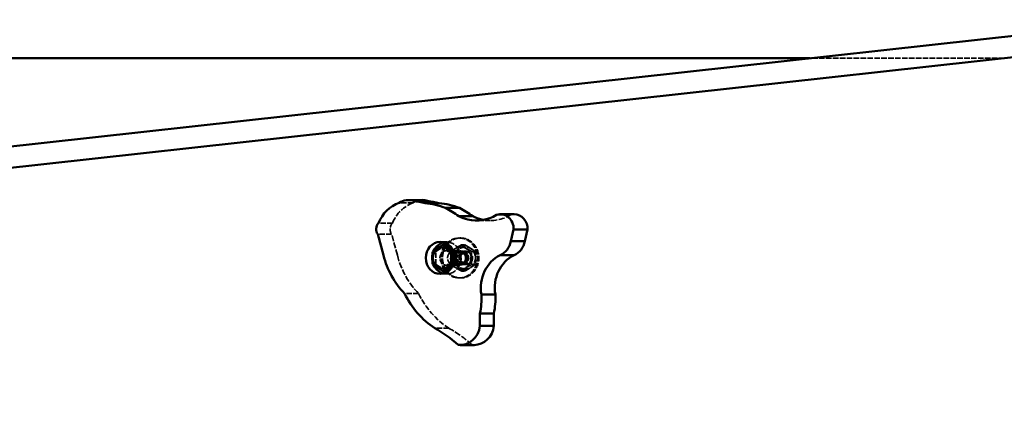
# Model space of a CAD drawing. Units: millimetres. Extents: x -3033 to 3313, y -307 to 523.
# Drawn here: x -918 to -180, y 183 to 487 of the extents above; entities that cross this region are included whole.
import ezdxf

# ---------------------------------------------------------------- set-up
doc = ezdxf.new("R2010")
doc.units = ezdxf.units.MM
doc.linetypes.add('DASHED', pattern=[0.2067, 0.1654, -0.0413])
doc.layers.add('Видимый контур (ГОСТ)', color=7, linetype='Continuous', lineweight=50)
doc.layers.add('Невидимый контур (ГОСТ)', color=7, linetype='DASHED', lineweight=35)

msp = doc.modelspace()

# ---------------------------------------------------------------- linework, layer by layer
at = {"layer": 'Видимый контур (ГОСТ)'}
for p, q in [((-2668.53, 199.13), (-63.12, 486.9)), ((-2666.75, 183.23), (-61.36, 471)), ((-325.24, 457.95), (-2314.79, 457.95)), ((-615.95, 351.57), (-626.44, 351.57)), ((-612.17, 350.98), (-622.66, 350.98)), ((-603.54, 349.18), (-614.03, 349.18)), ((-588.15, 345.59), (-598.63, 345.59)), ((-547.05, 340.84), (-557.53, 340.84)), ((-578.21, 339.42), (-588.7, 339.42)), ((-645.22, 310.08), (-649.52, 325.81)), ((-547.55, 329.48), (-549.67, 320.59)), ((-537.06, 329.48), (-547.55, 329.48)), ((-537.06, 329.48), (-539.19, 320.59)), ((-600.52, 317.89), (-598.07, 317.89)), ((-598.07, 317.89), (-593.81, 315.18)), ((-539.19, 320.59), (-549.67, 320.59)), ((-592.81, 312.98), (-592.65, 312.98)), ((-592.81, 303.17), (-592.65, 303.17)), ((-547.22, 310.12), (-557.7, 310.12)), ((-600.52, 298.26), (-598.07, 298.26)), ((-593.81, 300.97), (-598.07, 298.26)), ((-561.27, 280.58), (-571.76, 280.58)), ((-562.38, 266.5), (-572.87, 266.5)), ((-572.87, 266.5), (-572.79, 257.1)), ((-562.38, 266.5), (-562.3, 257.1)), ((-562.3, 257.1), (-572.79, 257.1)), ((-577.17, 242.73), (-587.65, 242.73))]:
    msp.add_line(p, q, dxfattribs=at)
for centre, major_axis, start_param, end_param in [((-625.72, 322.66), (0, 28.06), 0.309594, 1.145385), ((-626.44, 336.77), (0, 14.81), 5.998055, 6.834526), ((-728.34, -290.08), (0, 651.54), 6.0887, 6.103548), ((-615.95, 336.77), (0, 14.81), 5.998055, 6.283185), ((-618.07, 286.22), (0, 63.11), 5.937053, 6.212569), ((-717.85, -290.08), (0, 651.54), 6.0887, 6.103548), ((-607.58, 286.22), (0, 63.11), 5.937053, 6.212569), ((-644.24, 243.76), (0, -113.56), 2.572608, 2.683292), ((-633.75, 243.76), (0, -113.56), 2.572608, 2.683292), ((-575.4, 370.47), (0, -34.35), 6.07379, 6.787168), ((-557.53, 329.84), (0, 11.01), 4.679818, 6.568392), ((-547.05, 329.84), (0, 11.01), 4.679818, 6.283185), ((-644.8, 329.64), (0, 6.46), 0.778853, 2.205169), ((-574.77, 372.4), (0, -36.37), 5.847555, 6.065884), ((-564.28, 372.4), (0, -36.37), 5.847555, 6.065884), ((-564.92, 370.47), (0, -34.35), 6.07379, 6.114249), ((-597.82, 308.07), (0, 12), 0.220825, 1.101226), ((-562.52, 323.57), (0, -14.46), 0.375801, 1.363163), ((-552.03, 323.57), (0, -14.46), 0.375801, 1.363163), ((-597.82, 308.07), (0, -12), 4.500438, 4.924339), ((-590.17, 327.4), (0, 63.07), 1.849086, 2.387796), ((-547.87, 285.62), (0, -26.79), 3.557647, 4.901486), ((-537.39, 285.62), (0, -26.79), 3.557647, 4.901486), ((-597.82, 308.07), (0, -12), 5.18196, 6.062361), ((-575.43, 313.31), (0, 67.43), 2.063505, 2.60455), ((-615.67, 277.69), (0, -48.46), 1.337752, 1.630477), ((-605.19, 277.69), (0, -48.46), 1.337752, 1.630477), ((-644.01, 171.14), (0, 93.7), 5.583401, 5.829727), ((-587.65, 259.25), (0, -16.52), 6.178232, 7.723497), ((-577.17, 259.25), (0, -16.52), 0, 1.440311)]:
    msp.add_ellipse(centre, major_axis=major_axis, ratio=0.907805, start_param=start_param, end_param=end_param, dxfattribs=at)
for centre, major_axis in [((-602.59, 308.07), (0, 12)), ((-601.01, 308.07), (0, -7.81))]:
    msp.add_ellipse(centre, major_axis=major_axis, ratio=0.907805, dxfattribs=at)
for points, weights in [([(-600.52, 317.89), (-604.97, 315.43), (-608.24, 312.98)], [1.55279174244, 1.79300946099, 1.55279174244]), ([(-592.81, 312.98), (-597.26, 315.43), (-600.52, 317.89)], [1.55279174244, 1.79300946099, 1.55279174244]), ([(-608.24, 312.98), (-608.83, 308.07), (-608.24, 303.17)], [1.55279174244, 1.79300946099, 1.55279174244]), ([(-592.81, 303.17), (-593.4, 308.07), (-592.81, 312.98)], [1.55279174244, 1.79300946099, 1.55279174244]), ([(-608.24, 303.17), (-604.97, 300.71), (-600.52, 298.26)], [1.55279174244, 1.79300946099, 1.55279174244]), ([(-600.52, 298.26), (-597.26, 300.71), (-592.81, 303.17)], [1.55279174244, 1.79300946099, 1.55279174245])]:
    msp.add_rational_spline(points, weights, degree=2, dxfattribs=at)
at = {"layer": 'Невидимый контур (ГОСТ)', "ltscale": 25.081881}
msp.add_line((-179.5, 457.95), (-325.24, 457.95), dxfattribs=at)
at = {"layer": 'Невидимый контур (ГОСТ)', "ltscale": 24.189648}
for p, q in [((-622.99, 349.38), (-633.48, 349.38)), ((-549.86, 340.4), (-560.35, 340.4)), ((-638.43, 334.24), (-648.92, 334.24)), ((-564.92, 336.13), (-575.4, 336.13)), ((-639.04, 325.81), (-649.52, 325.81)), ((-618.87, 281.42), (-629.36, 281.42)), ((-596.26, 255.38), (-606.74, 255.38)), ((-578.74, 242.82), (-589.22, 242.82))]:
    msp.add_line(p, q, dxfattribs=at)
at = {"layer": 'Невидимый контур (ГОСТ)', "ltscale": 26.499889}
msp.add_line((-634.74, 310.08), (-639.04, 325.81), dxfattribs=at)
at = {"layer": 'Невидимый контур (ГОСТ)', "ltscale": 23.742029}
for p, q in [((-605.79, 312.98), (-598.07, 317.89)), ((-605.79, 303.17), (-605.79, 312.98)), ((-590.35, 312.98), (-590.35, 303.17)), ((-598.07, 298.26), (-605.79, 303.17))]:
    msp.add_line(p, q, dxfattribs=at)
at = {"layer": 'Невидимый контур (ГОСТ)', "ltscale": 27.524878}
for p, q in [((-597.82, 320.07), (-602.59, 320.07)), ((-597.82, 296.07), (-602.59, 296.07))]:
    msp.add_line(p, q, dxfattribs=at)
at = {"layer": 'Невидимый контур (ГОСТ)', "ltscale": 4.761642}
for p, q in [((-587.32, 323.07), (-588.36, 323.07)), ((-587.32, 313.32), (-588.36, 313.32)), ((-587.32, 302.82), (-588.36, 302.82)), ((-587.32, 293.07), (-588.36, 293.07))]:
    msp.add_line(p, q, dxfattribs=at)
at = {"layer": 'Невидимый контур (ГОСТ)', "ltscale": 11.938441}
for p, q in [((-586.76, 317.89), (-584.13, 317.89)), ((-579.05, 312.98), (-576.42, 312.98)), ((-579.05, 303.17), (-576.42, 303.17)), ((-586.76, 298.26), (-584.13, 298.26))]:
    msp.add_line(p, q, dxfattribs=at)
at = {"layer": 'Невидимый контур (ГОСТ)', "ltscale": 11.133422}
for p, q in [((-608.24, 312.98), (-605.79, 312.98)), ((-608.24, 303.17), (-605.79, 303.17))]:
    msp.add_line(p, q, dxfattribs=at)
at = {"layer": 'Невидимый контур (ГОСТ)', "ltscale": 21.96616}
for p, q in [((-592.11, 313.57), (-597.82, 313.57)), ((-592.11, 302.57), (-597.82, 302.57))]:
    msp.add_line(p, q, dxfattribs=at)
at = {"layer": 'Невидимый контур (ГОСТ)', "ltscale": 26.603773}
for p, q in [((-585.91, 313.07), (-597.44, 313.07)), ((-585.91, 303.07), (-597.44, 303.07))]:
    msp.add_line(p, q, dxfattribs=at)
at = {"layer": 'Невидимый контур (ГОСТ)', "ltscale": 7.595775}
for p, q in [((-594.48, 312.98), (-592.81, 312.98)), ((-594.48, 303.17), (-592.81, 303.17))]:
    msp.add_line(p, q, dxfattribs=at)
at = {"layer": 'Невидимый контур (ГОСТ)', "ltscale": 8.378452}
for p, q in [((-593.81, 315.18), (-590.35, 312.98)), ((-590.35, 303.17), (-593.81, 300.97))]:
    msp.add_line(p, q, dxfattribs=at)
at = {"layer": 'Невидимый контур (ГОСТ)', "ltscale": 10.422526}
for p, q in [((-592.65, 312.98), (-590.35, 312.98)), ((-592.65, 303.17), (-590.35, 303.17))]:
    msp.add_line(p, q, dxfattribs=at)
at = {"layer": 'Невидимый контур (ГОСТ)', "ltscale": 9.523383}
for p, q in [((-584.4, 311.57), (-586.5, 311.57)), ((-584.4, 304.57), (-586.5, 304.57))]:
    msp.add_line(p, q, dxfattribs=at)
at = {"layer": 'Невидимый контур (ГОСТ)', "ltscale": 13.45042}
for p, q in [((-582.94, 313.07), (-585.91, 313.07)), ((-582.94, 303.07), (-585.91, 303.07))]:
    msp.add_line(p, q, dxfattribs=at)
at = {"layer": 'Невидимый контур (ГОСТ)', "ltscale": 28.36257}
msp.add_ellipse((-615.23, 322.66), major_axis=(0, 28.06), ratio=0.907805, start_param=0.309594, end_param=1.145385, dxfattribs=at)
at = {"layer": 'Невидимый контур (ГОСТ)', "ltscale": 19.745821}
msp.add_ellipse((-615.95, 336.77), major_axis=(0, 14.81), ratio=0.907805, start_param=0, end_param=0.55134, dxfattribs=at)
at = {"layer": 'Невидимый контур (ГОСТ)', "ltscale": 27.954115}
msp.add_ellipse((-564.92, 370.47), major_axis=(0, -34.35), ratio=0.907805, start_param=6.114249, end_param=6.787168, dxfattribs=at)
at = {"layer": 'Невидимый контур (ГОСТ)', "ltscale": 5.978385}
msp.add_ellipse((-547.05, 329.84), major_axis=(0, 11.01), ratio=0.907805, start_param=0, end_param=0.285207, dxfattribs=at)
at = {"layer": 'Невидимый контур (ГОСТ)', "ltscale": 22.283066}
msp.add_ellipse((-634.31, 329.64), major_axis=(0, 6.46), ratio=0.907805, start_param=0.778853, end_param=2.205169, dxfattribs=at)
at = {"layer": 'Невидимый контур (ГОСТ)', "ltscale": 25.331339}
for centre, major_axis in [((-588.36, 308.07), (0, 15)), ((-587.32, 308.07), (0, 15)), ((-587.13, 308.07), (0, -5)), ((-585.91, 308.07), (0, 5)), ((-585.91, 308.07), (0, 5)), ((-583.77, 308.07), (0, 5))]:
    msp.add_ellipse(centre, major_axis=major_axis, ratio=0.907805, dxfattribs=at)
at = {"layer": 'Невидимый контур (ГОСТ)', "ltscale": 26.00321}
msp.add_ellipse((-597.82, 308.07), major_axis=(0, -12), ratio=0.907805, start_param=6.062361, end_param=9.645603, dxfattribs=at)
at = {"layer": 'Невидимый контур (ГОСТ)', "ltscale": 5.888161}
for start_param, end_param in [(4.242818, 4.500438), (4.924339, 5.18196)]:
    msp.add_ellipse((-597.82, 308.07), major_axis=(0, -12), ratio=0.907805, start_param=start_param, end_param=end_param, dxfattribs=at)
at = {"layer": 'Невидимый контур (ГОСТ)', "ltscale": 23.883833}
for centre in [(-597.82, 308.07), (-592.11, 308.07)]:
    msp.add_ellipse(centre, major_axis=(0, 5.5), ratio=0.907805, dxfattribs=at)
at = {"layer": 'Невидимый контур (ГОСТ)', "ltscale": 25.275473}
for centre in [(-587.13, 308.07), (-583.77, 308.07)]:
    msp.add_ellipse(centre, major_axis=(0, -8.31), ratio=0.907805, dxfattribs=at)
at = {"layer": 'Невидимый контур (ГОСТ)', "ltscale": 26.597906}
for centre, major_axis in [((-588.36, 308.07), (0, 5.25)), ((-587.32, 308.07), (0, 5.25)), ((-586.5, 308.07), (0, -3.5)), ((-584.4, 308.07), (0, 3.5))]:
    msp.add_ellipse(centre, major_axis=major_axis, ratio=0.907805, dxfattribs=at)
at = {"layer": 'Невидимый контур (ГОСТ)', "ltscale": 25.331419}
msp.add_ellipse((-582.94, 308.07), major_axis=(0, -5), ratio=0.906314, dxfattribs=at)
at = {"layer": 'Невидимый контур (ГОСТ)', "ltscale": 27.396938}
msp.add_ellipse((-579.69, 327.4), major_axis=(0, 63.07), ratio=0.907805, start_param=1.849086, end_param=2.387796, dxfattribs=at)
at = {"layer": 'Невидимый контур (ГОСТ)', "ltscale": 25.212837}
msp.add_ellipse((-564.94, 313.31), major_axis=(0, 67.43), ratio=0.907805, start_param=2.063505, end_param=2.60455, dxfattribs=at)
at = {"layer": 'Невидимый контур (ГОСТ)', "ltscale": 27.916119}
msp.add_ellipse((-633.52, 171.14), major_axis=(0, 93.7), ratio=0.907805, start_param=5.583401, end_param=5.829727, dxfattribs=at)
at = {"layer": 'Невидимый контур (ГОСТ)', "ltscale": 3.301502}
msp.add_ellipse((-577.17, 259.25), major_axis=(0, -16.52), ratio=0.907805, start_param=6.178232, end_param=6.283185, dxfattribs=at)
at = {"layer": 'Невидимый контур (ГОСТ)', "ltscale": 24.10664}
for points in [[(-586.76, 317.89), (-591.21, 315.43), (-594.48, 312.98)], [(-591.85, 312.98), (-587.4, 315.43), (-584.13, 317.89)], [(-579.05, 312.98), (-583.5, 315.43), (-586.76, 317.89)], [(-584.13, 317.89), (-579.68, 315.43), (-576.42, 312.98)], [(-594.48, 312.98), (-595.07, 308.07), (-594.48, 303.17)], [(-591.85, 303.17), (-591.26, 308.07), (-591.85, 312.98)], [(-579.05, 303.17), (-579.64, 308.07), (-579.05, 312.98)], [(-576.42, 312.98), (-575.82, 308.07), (-576.42, 303.17)], [(-594.48, 303.17), (-591.21, 300.71), (-586.76, 298.26)], [(-584.13, 298.26), (-587.4, 300.71), (-591.85, 303.17)], [(-586.76, 298.26), (-583.5, 300.71), (-579.05, 303.17)], [(-576.42, 303.17), (-579.68, 300.71), (-584.13, 298.26)]]:
    msp.add_rational_spline(points, [1.29638092782, 1.4969317553, 1.29638092782], degree=2, dxfattribs=at)
at = {"layer": 'Невидимый контур (ГОСТ)', "ltscale": 25.803312}
msp.add_open_spline([(-597.44, 313.07), (-596.95, 313.07), (-596.46, 312.98), (-595.54, 312.61), (-595.11, 312.35), (-594.36, 311.67), (-594.03, 311.27), (-593.51, 310.38), (-593.32, 309.9), (-593.07, 308.88), (-593.02, 308.36), (-593.07, 307.31), (-593.16, 306.8), (-593.49, 305.82), (-593.72, 305.37), (-594.29, 304.55), (-594.63, 304.19), (-595.4, 303.61), (-595.83, 303.39), (-596.66, 303.13), (-597.05, 303.07), (-597.44, 303.07)], degree=3, knots=[6.283185, 6.283185, 6.283185, 6.283185, 6.628344, 6.628344, 6.964438, 6.964438, 7.285, 7.285, 7.59521, 7.59521, 7.900644, 7.900644, 8.205016, 8.205016, 8.511422, 8.511422, 8.823886, 8.823886, 9.147939, 9.147939, 9.424778, 9.424778, 9.424778, 9.424778], dxfattribs=at)
at = {"layer": 'Невидимый контур (ГОСТ)', "ltscale": 25.306862}
msp.add_open_spline([(-585.91, 313.07), (-586.39, 313.07), (-586.88, 312.98), (-587.79, 312.65), (-588.23, 312.4), (-589, 311.76), (-589.35, 311.37), (-589.9, 310.5), (-590.11, 310.01), (-590.39, 308.99), (-590.45, 308.46), (-590.43, 307.39), (-590.33, 306.86), (-590, 305.86), (-589.76, 305.39), (-589.16, 304.56), (-588.8, 304.19), (-588, 303.61), (-587.55, 303.39), (-586.61, 303.11), (-586.13, 303.06), (-585.16, 303.12), (-584.68, 303.23), (-583.78, 303.63), (-583.36, 303.9), (-582.62, 304.59), (-582.3, 305), (-581.79, 305.91), (-581.61, 306.4), (-581.38, 307.44), (-581.35, 307.98), (-581.43, 309.04), (-581.55, 309.56), (-581.94, 310.54), (-582.2, 311), (-582.84, 311.79), (-583.22, 312.13), (-584.06, 312.67), (-584.52, 312.86), (-585.29, 313.03), (-585.6, 313.07), (-585.91, 313.07)], degree=3, knots=[0, 0, 0, 0, 0.320068, 0.320068, 0.640118, 0.640118, 0.960127, 0.960127, 1.280101, 1.280101, 1.600055, 1.600055, 1.920004, 1.920004, 2.239961, 2.239961, 2.55994, 2.55994, 2.879957, 2.879957, 3.200012, 3.200012, 3.52008, 3.52008, 3.840123, 3.840123, 4.160124, 4.160124, 4.480094, 4.480094, 4.800046, 4.800046, 5.119995, 5.119995, 5.439955, 5.439955, 5.75994, 5.75994, 6.079964, 6.079964, 6.283185, 6.283185, 6.283185, 6.283185], dxfattribs=at)

doc.saveas('drawing.dxf')
